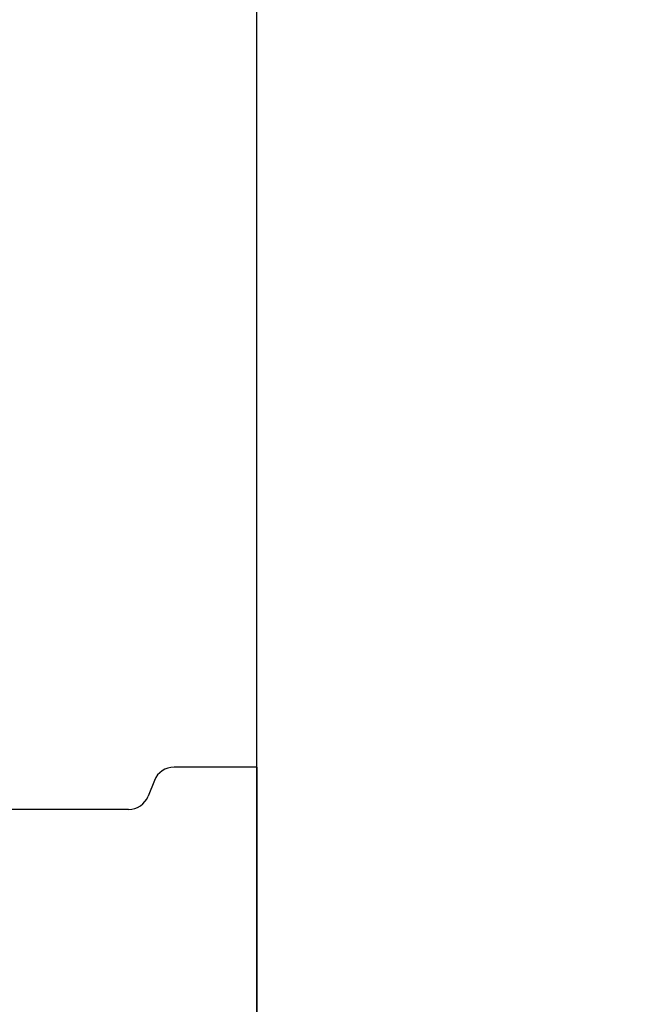
# Model space of a CAD drawing. Extents: x -15 to 3089, y 202 to 4328.
# Drawn here: x 2527 to 2673, y 1988 to 2221 of the extents above; entities that cross this region are included whole.
import ezdxf

# ---------------------------------------------------------------- set-up
doc = ezdxf.new("R2010")
doc.units = 0
doc.layers.get('0').update_dxf_attribs({"linetype": 'CONTINUOUS'})
doc.layers.get('DEFPOINTS').update_dxf_attribs({"linetype": 'CONTINUOUS'})
doc.layers.add('化粧台', color=7, linetype='CONTINUOUS')
doc.layers.add('寸法', color=7, linetype='CONTINUOUS')
doc.styles.add('EXCADDIM1', font='monotxt', dxfattribs={"width": 0.84, "bigfont": 'extfont'})
doc.styles.get("Standard").update_dxf_attribs({"font": 'monotxt', "bigfont": 'extfont'})
doc.dimstyles.new('ISO-25', dxfattribs={"dimtxt": 2.5, "dimasz": 2.5, "dimexe": 1.25, "dimexo": 0.625, "dimtad": 1, "dimtxsty": 'STANDARD', "dimcen": 2.5, "dimazin": 3, "dimtfac": 1, "dimtmove": 0, "dimatfit": 3})

# ---------------------------------------------------------------- blocks, each defined once
blk = doc.blocks.new('EX_NORM')
at = {"color": 0, "linetype": 'CONTINUOUS'}
for q in [(-1, 0.1667), (-1, 0), (-1, -0.1667)]:
    blk.add_line((0, 0), q, dxfattribs=at)
blk = doc.blocks.new('*D27')
at = {"layer": 'DEFPOINTS', "color": 0}
for p in [(2583.5, 2236), (2583.5, 2044.5), (2503.5, 2034.5)]:
    blk.add_point(p, dxfattribs=at)
at = {"layer": '寸法', "color": 3, "linetype": 'CONTINUOUS'}
for p, q in [((2503.5, 2071.2), (2503.5, 2251)), ((2458.5, 2236), (2413.5, 2236)), ((2503.5, 2236), (2583.5, 2236)), ((2628.5, 2236), (2673.5, 2236))]:
    blk.add_line(p, q, dxfattribs=at)
at = {"layer": '寸法', "color": 3, "xscale": 44.99999618530273, "yscale": 44.99999618530273, "zscale": 44.99999618530273}
blk.add_blockref('EX_NORM', (2503.5, 2236), dxfattribs=at)
at = {"layer": '寸法', "color": 3, "xscale": 44.99999618530273, "yscale": 44.99999618530273, "zscale": 44.99999618530273, "rotation": 180}
blk.add_blockref('EX_NORM', (2583.5, 2236), dxfattribs=at)
at = {"layer": '寸法', "color": 2, "insert": (2406, 2271.25), "char_height": 60, "attachment_point": 5, "style": 'EXCADDIM1'}
blk.add_mtext('80', dxfattribs=at)

msp = doc.modelspace()

# ---------------------------------------------------------------- linework, layer by layer
at = {"layer": '化粧台', "color": 7, "linetype": 'CONTINUOUS'}
msp.add_line((2583.5, 1249.5), (2583.5, 2454), dxfattribs=at)
at = {"layer": '化粧台', "color": 2, "linetype": 'CONTINUOUS'}
for p, q in [((2583.5, 2044.5), (2563.89, 2044.5)), ((2583.5, 2044.5), (2583.5, 1253)), ((2559.24, 2041.36), (2557.76, 2037.64)), ((2553.11, 2034.5), (2134.82, 2034.5))]:
    msp.add_line(p, q, dxfattribs=at)
for centre, start, end in [((2563.89, 2039.5), 90, 158.1986), ((2553.11, 2039.5), 270, 338.1986)]:
    msp.add_arc(centre, 5, start, end, dxfattribs=at)

# ---------------------------------------------------------------- dimensions: what is measured, and where the dimension line sits
at = {"layer": '寸法', "color": 3, "linetype": 'CONTINUOUS'}
dim = msp.add_linear_dim(base=(2583.5, 2236), p1=(2503.5, 2034.5), p2=(2583.5, 2044.5), dimstyle='ISO-25', override={"dimtxt": 59.999996, "dimasz": 44.999996, "dimexe": 15, "dimexo": 36.7, "dimgap": 0, "dimtad": 1, "dimjust": 1, "dimtih": 0, "dimtoh": 0, "dimdec": 0, "dimzin": 0, "dimlunit": 2, "dimtxsty": 'EXCADDIM1', "dimblk1": 'EX_NORM', "dimblk2": 'EX_NORM', "dimsah": 1, "dimse1": 0, "dimse2": 1, "dimclrd": 3, "dimclre": 3, "dimclrt": 2, "dimtmove": 2}, dxfattribs=at)
dim.commit()
dim.dimension.update_dxf_attribs({"geometry": '*D27', "text_midpoint": (2406, 2271.25), "dimtype": 160})

doc.saveas('drawing.dxf')
